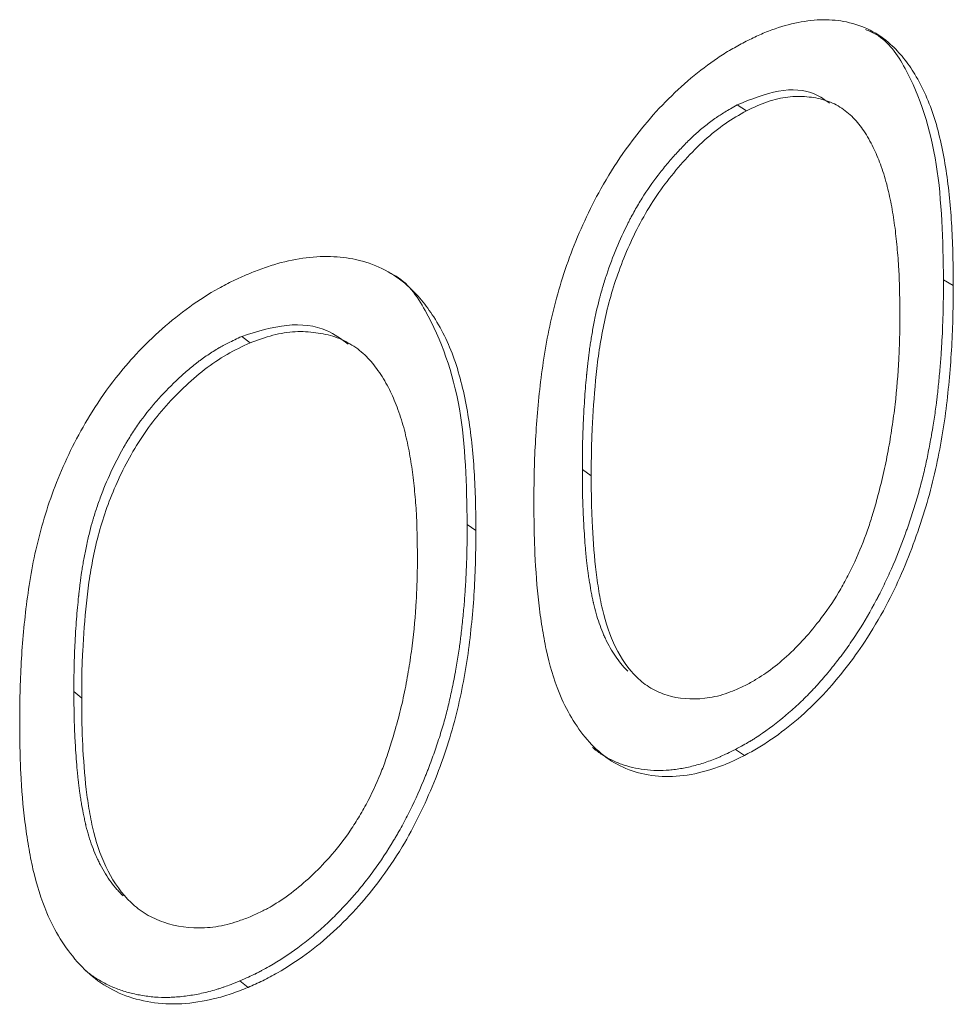
# Model space of a CAD drawing. Units: millimetres. Extents: x 0 to 42, y 0 to 29.8.
# Drawn here: x 35.6 to 35.7, y 18 to 18 of the extents above; entities that cross this region are included whole.
import ezdxf

# ---------------------------------------------------------------- set-up
doc = ezdxf.new("R2010")
doc.units = ezdxf.units.MM

msp = doc.modelspace()

# ---------------------------------------------------------------- linework, layer by layer
at = {"color": 7, "linetype": 'Continuous', "lineweight": 18}
for p, q in [((35.6551609, 18.0145762), (35.6554952, 18.0143616)), ((35.6629654, 18.0080509), (35.6626142, 18.0082564)), ((35.6372743, 18.0062155), (35.6375684, 18.0059821)), ((35.649569, 18.0014047), (35.6498908, 18.0011838)), ((35.6457278, 17.9992026), (35.6454154, 17.999428)), ((35.6312085, 17.9933938), (35.6314889, 17.9931548)), ((35.6554282, 17.9910868), (35.655094, 17.9913015)), ((35.6374954, 17.9827115), (35.6372015, 17.982945))]:
    msp.add_line(p, q, dxfattribs=at)
for points, knots in [([(35.6554282, 18.0168392), (35.6555922, 18.0169213), (35.6559202, 18.0170856), (35.6565708, 18.0173526), (35.6573694, 18.0175773), (35.6582795, 18.0176772), (35.6591611, 18.01759), (35.6599874, 18.0173038), (35.6606605, 18.0168313), (35.6611796, 18.0162738), (35.6616044, 18.0156593), (35.6619833, 18.0149355), (35.6624039, 18.0138125), (35.6627352, 18.0122336), (35.662901, 18.0105352), (35.6629543, 18.0091255), (35.6629617, 18.0084092), (35.6629654, 18.008051)], [0, 0, 0, 0, 0.03126549, 0.06252439, 0.12499868, 0.18782003, 0.24995014, 0.32137969, 0.39269226, 0.44622725, 0.49990525, 0.56242605, 0.62494169, 0.74990549, 0.87493284, 0.9374649, 1, 1, 1, 1]), ([(35.6597925, 18.0172959), (35.6599242, 18.0172408), (35.6605439, 18.0169815), (35.6615837, 18.0154717), (35.6625257, 18.012538), (35.6625847, 18.0096854), (35.6626142, 18.0082564)], [0, 0, 0, 0, 0.0513739, 0.2417068, 0.6201543, 1, 1, 1, 1]), ([(35.6478196, 18.0001811), (35.6478215, 18.0005398), (35.6478253, 18.0012571), (35.6478798, 18.0027129), (35.6480039, 18.004198), (35.6482124, 18.0057117), (35.6485204, 18.0072513), (35.648981, 18.0088263), (35.6496405, 18.0103928), (35.6502502, 18.0116078), (35.6509455, 18.012728), (35.6517388, 18.0137743), (35.6525592, 18.0147004), (35.6534847, 18.0155574), (35.6542878, 18.0161657), (35.6549389, 18.016577), (35.6552651, 18.0167518), (35.6554282, 18.0168392)], [0, 0, 0, 0, 0.0625393, 0.125076, 0.2501264, 0.3126562, 0.3751839, 0.5000741, 0.5625802, 0.6250791, 0.6964813, 0.7500324, 0.812525, 0.8749982, 0.937472, 0.9687327, 1, 1, 1, 1]), ([(35.6584987, 18.0146336), (35.6583299, 18.0147547), (35.6578294, 18.0151139), (35.6566763, 18.0151832), (35.6556657, 18.0147784), (35.6551609, 18.0145762)], [0, 0, 0, 0, 0.2030433, 0.6019069, 1, 1, 1, 1]), ([(35.6554952, 18.0143615), (35.6557502, 18.0144792), (35.6562597, 18.0147143), (35.6569995, 18.0148833), (35.6576844, 18.0148834), (35.6583236, 18.0147747), (35.6588864, 18.014516), (35.6593597, 18.0141318), (35.6597531, 18.0136298), (35.6600773, 18.0130648), (35.6603472, 18.0124175), (35.6605658, 18.0117337), (35.6607292, 18.0109888), (35.6608546, 18.0102292), (35.6609368, 18.009439), (35.6610003, 18.0086922), (35.6610254, 18.0078656), (35.661033, 18.0073094), (35.6610376, 18.0069759)], [0, 0, 0, 0, 0.0624989, 0.1249315, 0.1874038, 0.2498853, 0.3123428, 0.3748135, 0.4349038, 0.4998201, 0.5591689, 0.6248502, 0.6873635, 0.7498902, 0.8124161, 0.8749431, 0.925026, 1, 1, 1, 1]), ([(35.6551609, 18.0145761), (35.6549912, 18.0144782), (35.6548427, 18.0143904), (35.654652, 18.0142736), (35.6545937, 18.0142372), (35.6545144, 18.0141863), (35.6544893, 18.01417), (35.6544536, 18.0141464), (35.6544421, 18.0141387), (35.6544253, 18.0141273), (35.6544197, 18.0141236), (35.6544089, 18.0141162), (35.6544061, 18.0141143), (35.6542731, 18.014023), (35.6541487, 18.0139308), (35.6539628, 18.0137831), (35.653901, 18.0137323), (35.6538085, 18.0136537), (35.6537777, 18.0136271), (35.6537162, 18.0135731), (35.6536833, 18.0135438), (35.6535409, 18.0134148), (35.6534255, 18.0133044), (35.6532502, 18.0131279), (35.6531914, 18.0130672), (35.6530731, 18.0129423), (35.6530101, 18.0128742), (35.6528411, 18.0126875), (35.6527303, 18.0125602), (35.6525673, 18.0123649), (35.6525134, 18.0122991), (35.6524067, 18.012166), (35.652352, 18.0120965), (35.6520989, 18.0117679), (35.651907, 18.0114918), (35.6516351, 18.0110579), (35.6515472, 18.0109099), (35.6514192, 18.010683), (35.6513773, 18.0106065), (35.6513153, 18.0104905), (35.6512948, 18.0104517), (35.6512542, 18.0103735), (35.6512326, 18.0103313), (35.6510662, 18.0100024), (35.6509284, 18.0097029), (35.6506732, 18.0090896), (35.6505548, 18.0087728), (35.6503955, 18.0082955), (35.6503461, 18.0081391), (35.6502777, 18.0079086), (35.6502558, 18.0078324), (35.6502244, 18.0077192), (35.6502142, 18.0076817), (35.6501942, 18.0076069), (35.6501836, 18.0075662), (35.6501404, 18.0073981), (35.6501064, 18.0072549), (35.6500397, 18.0069513), (35.6500062, 18.0067863), (35.6499437, 18.006457), (35.6499157, 18.0062998), (35.6498785, 18.0060752), (35.6498669, 18.0060022), (35.6498507, 18.0058955), (35.6498455, 18.0058604), (35.6498355, 18.0057911), (35.6498301, 18.005753), (35.6498098, 18.005604), (35.6497933, 18.0054708), (35.649768, 18.0052499), (35.6497595, 18.0051728), (35.6497466, 18.0050518), (35.6497423, 18.0050106), (35.6497357, 18.0049475), (35.6497336, 18.0049263), (35.6497303, 18.0048941), (35.6497292, 18.0048833), (35.649727, 18.0048616), (35.6497257, 18.0048478), (35.6496991, 18.0045821), (35.6496761, 18.0043086), (35.6496458, 18.0038746), (35.6496364, 18.0037259), (35.6496232, 18.003497), (35.649619, 18.0034196), (35.649611, 18.0032631), (35.649607, 18.0031809), (35.6495963, 18.0029486), (35.6495904, 18.0027999), (35.6495834, 18.0025863), (35.6495813, 18.0025167), (35.6495787, 18.0024145), (35.6495779, 18.0023809), (35.6495768, 18.002331), (35.6495765, 18.0023145), (35.6495758, 18.0022816), (35.6495754, 18.0022608), (35.6495719, 18.0020615), (35.6495699, 18.0017801), (35.649569, 18.0014048)], [0, 0, 0, 0, 0.03125, 0.03125, 0.046875, 0.046875, 0.0546875, 0.0546875, 0.0585938, 0.0585938, 0.0605469, 0.0605469, 0.0625, 0.0625, 0.09375, 0.09375, 0.109375, 0.109375, 0.1171875, 0.1171875, 0.125, 0.125, 0.15625, 0.15625, 0.171875, 0.171875, 0.1875, 0.1875, 0.21875, 0.21875, 0.234375, 0.234375, 0.25, 0.25, 0.3125, 0.3125, 0.34375, 0.34375, 0.359375, 0.359375, 0.3671875, 0.3671875, 0.375, 0.375, 0.4375, 0.4375, 0.5, 0.5, 0.53125, 0.53125, 0.546875, 0.546875, 0.5546875, 0.5546875, 0.5625, 0.5625, 0.59375, 0.59375, 0.625, 0.625, 0.65625, 0.65625, 0.671875, 0.671875, 0.6796875, 0.6796875, 0.6875, 0.6875, 0.71875, 0.71875, 0.734375, 0.734375, 0.7421875, 0.7421875, 0.7460938, 0.7460938, 0.7480469, 0.7480469, 0.75, 0.75, 0.8125, 0.8125, 0.84375, 0.84375, 0.859375, 0.859375, 0.875, 0.875, 0.90625, 0.90625, 0.921875, 0.921875, 0.9296875, 0.9296875, 0.9335938, 0.9335938, 0.9375, 0.9375, 1, 1, 1, 1]), ([(35.6498908, 18.0011839), (35.6498913, 18.0014646), (35.6498923, 18.0020259), (35.6499319, 18.0031662), (35.6500107, 18.0043234), (35.6501393, 18.0054997), (35.6502905, 18.0063992), (35.6504843, 18.0073102), (35.6508526, 18.0085405), (35.6513616, 18.0097869), (35.6520307, 18.0109815), (35.6526224, 18.0118288), (35.6532757, 18.0126058), (35.6539775, 18.0133209), (35.6547286, 18.0139198), (35.6552396, 18.0142142), (35.6554952, 18.0143615)], [0, 0, 0, 0, 0.0625451, 0.1250882, 0.2501575, 0.3126986, 0.375233, 0.4377591, 0.5002787, 0.6250953, 0.6887123, 0.7500493, 0.8125507, 0.8750335, 0.9374841, 1, 1, 1, 1]), ([(35.6374954, 18.0084639), (35.6376739, 18.0085358), (35.6380306, 18.0086795), (35.638739, 18.0089058), (35.639609, 18.0090804), (35.6406016, 18.0091232), (35.6415639, 18.0089807), (35.6424667, 18.0086426), (35.6432029, 18.0081278), (35.6437709, 18.0075378), (35.6442361, 18.0068965), (35.6446511, 18.0061489), (35.645112, 18.0049995), (35.6454753, 18.0033997), (35.6456571, 18.0016909), (35.6457155, 18.0002779), (35.6457237, 17.999561), (35.6457278, 17.9992026)], [0, 0, 0, 0, 0.0312655, 0.0625244, 0.1249987, 0.18782, 0.2499501, 0.3213797, 0.3926923, 0.4462272, 0.4999052, 0.562426, 0.6249417, 0.7499055, 0.8749328, 0.9374649, 1, 1, 1, 1]), ([(35.6426612, 18.008482), (35.6426899, 18.0084684), (35.6432422, 18.0082066), (35.6442671, 18.0066832), (35.645324, 18.003723), (35.6453849, 18.0008614), (35.6454154, 17.999428)], [0, 0, 0, 0, 0.0108926, 0.2093476, 0.6039448, 1, 1, 1, 1]), ([(35.6292506, 17.9922813), (35.6292527, 17.9926399), (35.6292567, 17.993357), (35.6293156, 17.9948095), (35.6294496, 17.9962868), (35.6296747, 17.9977875), (35.6300074, 17.9993079), (35.630505, 18.0008541), (35.6312182, 18.0023794), (35.6318776, 18.0035564), (35.6326303, 18.0046331), (35.6334896, 18.0056299), (35.634379, 18.0065046), (35.6353833, 18.0073038), (35.6362556, 18.0078618), (35.6369633, 18.0082323), (35.637318, 18.0083867), (35.6374954, 18.0084639)], [0, 0, 0, 0, 0.0625393, 0.125076, 0.2501264, 0.3126562, 0.3751839, 0.5000741, 0.5625802, 0.6250791, 0.6964813, 0.7500324, 0.812525, 0.8749982, 0.937472, 0.9687327, 1, 1, 1, 1]), ([(35.655094, 17.9913014), (35.6553122, 17.9914181), (35.6554753, 17.9915087), (35.6555905, 17.9915769), (35.6556023, 17.9915839), (35.6556211, 17.9915952), (35.6556305, 17.9916008), (35.6556589, 17.9916181), (35.6556781, 17.9916298), (35.6557363, 17.9916659), (35.6557759, 17.991691), (35.6558973, 17.9917693), (35.6559817, 17.9918256), (35.65642, 17.9921282), (35.6567327, 17.99237), (35.657091, 17.9926812), (35.6571693, 17.9927509), (35.6573194, 17.9928885), (35.6573946, 17.9929592), (35.6576203, 17.9931768), (35.6577711, 17.9933294), (35.6579411, 17.9935094), (35.6579555, 17.9935247), (35.6579889, 17.9935606), (35.6580056, 17.9935787), (35.6580561, 17.9936337), (35.6580899, 17.993671), (35.658192, 17.9937853), (35.6582609, 17.9938644), (35.6584702, 17.9941107), (35.658613, 17.9942867), (35.6587958, 17.9945214), (35.6588271, 17.9945622), (35.6588939, 17.9946501), (35.6589271, 17.9946942), (35.6590255, 17.9948267), (35.6590898, 17.9949155), (35.6592789, 17.995183), (35.6593991, 17.9953621), (35.6597588, 17.9959229), (35.6599804, 17.9963021), (35.6602095, 17.9967345), (35.6602317, 17.996777), (35.660279, 17.9968683), (35.6603024, 17.9969142), (35.6603725, 17.9970529), (35.6604186, 17.9971465), (35.6605555, 17.9974305), (35.6606445, 17.9976244), (35.6609052, 17.9982194), (35.6610703, 17.9986339), (35.6612464, 17.9991204), (35.6612626, 17.9991657), (35.6612978, 17.9992652), (35.6613153, 17.999315), (35.661367, 17.9994646), (35.6614008, 17.9995645), (35.6615001, 17.9998652), (35.6615634, 18.0000666), (35.6616542, 18.0003701), (35.6616857, 18.0004782), (35.6617436, 18.0006832), (35.6617712, 18.0007843), (35.6618504, 18.0010831), (35.661898, 18.0012765), (35.6619618, 18.0015579), (35.661981, 18.0016455), (35.6620209, 18.0018333), (35.6620407, 18.0019293), (35.6620996, 18.0022239), (35.6621382, 18.002429), (35.6621856, 18.0026961), (35.6621934, 18.002741), (35.6622102, 18.002839), (35.6622184, 18.0028879), (35.6622426, 18.0030343), (35.6622581, 18.0031315), (35.6623025, 18.0034217), (35.6623295, 18.0036136), (35.6623569, 18.0038274), (35.6623593, 18.0038463), (35.6623647, 18.0038894), (35.6623674, 18.0039111), (35.6623754, 18.0039767), (35.6623806, 18.004021), (35.6623963, 18.004156), (35.6624066, 18.0042484), (35.6624367, 18.0045332), (35.662456, 18.0047331), (35.6624836, 18.0050479), (35.6624917, 18.0051434), (35.6625074, 18.0053381), (35.6625147, 18.0054335), (35.6625351, 18.0057141), (35.6625467, 18.0058934), (35.6625752, 18.0064085), (35.6625892, 18.0067755), (35.6625985, 18.0071799), (35.6625986, 18.007183), (35.6625989, 18.0071987), (35.6625991, 18.0072067), (35.6625996, 18.007231), (35.6626, 18.0072476), (35.662601, 18.0072989), (35.6626017, 18.007335), (35.6626037, 18.0074488), (35.6626051, 18.0075321), (35.6626091, 18.0078042), (35.6626117, 18.0080155), (35.6626142, 18.0082564)], [0, 0, 0, 0, 0.03125, 0.03125, 0.0332031, 0.0332031, 0.0351562, 0.0351562, 0.0390625, 0.0390625, 0.046875, 0.046875, 0.0625, 0.0625, 0.125, 0.125, 0.140625, 0.140625, 0.15625, 0.15625, 0.1875, 0.1875, 0.1914062, 0.1914062, 0.1953125, 0.1953125, 0.203125, 0.203125, 0.21875, 0.21875, 0.25, 0.25, 0.2578125, 0.2578125, 0.265625, 0.265625, 0.28125, 0.28125, 0.3125, 0.3125, 0.375, 0.375, 0.3828125, 0.3828125, 0.390625, 0.390625, 0.40625, 0.40625, 0.4375, 0.4375, 0.5, 0.5, 0.5078125, 0.5078125, 0.515625, 0.515625, 0.53125, 0.53125, 0.5625, 0.5625, 0.578125, 0.578125, 0.59375, 0.59375, 0.625, 0.625, 0.640625, 0.640625, 0.65625, 0.65625, 0.6875, 0.6875, 0.6953125, 0.6953125, 0.703125, 0.703125, 0.71875, 0.71875, 0.75, 0.75, 0.7539062, 0.7539062, 0.7578125, 0.7578125, 0.765625, 0.765625, 0.78125, 0.78125, 0.8125, 0.8125, 0.828125, 0.828125, 0.84375, 0.84375, 0.875, 0.875, 0.9375, 0.9375, 0.9394531, 0.9394531, 0.9414062, 0.9414062, 0.9453125, 0.9453125, 0.953125, 0.953125, 0.96875, 0.96875, 1, 1, 1, 1]), ([(35.6629654, 18.008051), (35.6629616, 18.0076889), (35.662954, 18.0069648), (35.6629148, 18.0058633), (35.6628303, 18.0047396), (35.6627156, 18.0036022), (35.6625342, 18.0024392), (35.6623053, 18.0012613), (35.661986, 18.000063), (35.6614558, 17.9984599), (35.660745, 17.9967949), (35.659844, 17.9952731), (35.6590749, 17.9942034), (35.6582741, 17.993259), (35.6573661, 17.9923823), (35.6565687, 17.991773), (35.6559198, 17.9913496), (35.6555921, 17.9911744), (35.6554282, 17.9910867)], [0, 0, 0, 0, 0.0625389, 0.1250744, 0.1876096, 0.250142, 0.3126704, 0.3751991, 0.4377112, 0.5002304, 0.6250431, 0.6963701, 0.7500169, 0.8125006, 0.8749915, 0.9374734, 0.9687336, 1, 1, 1, 1]), ([(35.6610376, 18.0069759), (35.6610356, 18.0067139), (35.6610315, 18.0061901), (35.6609889, 18.0051244), (35.6609046, 18.0040377), (35.6607551, 18.0029254), (35.6606176, 18.0020824), (35.6604394, 18.0012273), (35.6602915, 18.0006517), (35.6602175, 18.0003638)], [0, 0, 0, 0, 0.1250116, 0.2500174, 0.4999999, 0.6249981, 0.7500026, 0.8749928, 1, 1, 1, 1]), ([(35.6411127, 18.005938), (35.6408663, 18.0061187), (35.640261, 18.0065629), (35.6389263, 18.0067314), (35.6378246, 18.0063874), (35.6372743, 18.0062155)], [0, 0, 0, 0, 0.2556694, 0.6281945, 1, 1, 1, 1]), ([(35.6375684, 18.005982), (35.6378457, 18.0060837), (35.6384002, 18.0062869), (35.639206, 18.0064096), (35.6399525, 18.0063668), (35.6406497, 18.006218), (35.641264, 18.0059239), (35.6417809, 18.0055101), (35.6422108, 18.0049833), (35.6425651, 18.004398), (35.6428603, 18.0037337), (35.6430994, 18.0030362), (35.6432781, 18.002281), (35.6434153, 18.0015136), (35.6435052, 18.0007182), (35.6435747, 17.9999674), (35.6436023, 17.9991392), (35.6436106, 17.9985825), (35.6436156, 17.9982487)], [0, 0, 0, 0, 0.0624989, 0.1249315, 0.1874038, 0.2498853, 0.3123428, 0.3748135, 0.4349038, 0.4998201, 0.5591689, 0.6248502, 0.6873635, 0.7498902, 0.8124161, 0.8749431, 0.925026, 1, 1, 1, 1]), ([(35.6372743, 18.0062155), (35.6370897, 18.0061282), (35.6369282, 18.0060497), (35.6367209, 18.0059449), (35.6366575, 18.0059121), (35.6365713, 18.0058662), (35.636544, 18.0058514), (35.6365052, 18.00583), (35.6364927, 18.005823), (35.6364744, 18.0058128), (35.6364684, 18.0058094), (35.6364566, 18.0058027), (35.6364535, 18.0058009), (35.6363091, 18.005718), (35.6361738, 18.0056336), (35.6359718, 18.0054975), (35.6359047, 18.0054505), (35.6358042, 18.0053777), (35.6357708, 18.0053531), (35.635704, 18.0053029), (35.6356682, 18.0052757), (35.6355135, 18.0051556), (35.6353881, 18.0050524), (35.6351978, 18.0048868), (35.635134, 18.0048299), (35.6350056, 18.0047123), (35.6349373, 18.0046481), (35.6347538, 18.0044721), (35.6346336, 18.0043517), (35.6344566, 18.0041666), (35.6343982, 18.0041042), (35.6342824, 18.0039778), (35.6342232, 18.0039117), (35.6339486, 18.0035989), (35.6337405, 18.0033348), (35.6334458, 18.0029178), (35.6333504, 18.0027754), (35.6332118, 18.0025564), (35.6331663, 18.0024826), (35.6330992, 18.0023705), (35.633077, 18.0023329), (35.633033, 18.0022573), (35.6330095, 18.0022164), (35.6328292, 18.001898), (35.63268, 18.0016071), (35.6324036, 18.0010096), (35.6322754, 18.0007003), (35.6321029, 18.0002329), (35.6320495, 18.0000796), (35.6319754, 17.9998534), (35.6319517, 17.9997786), (35.6319177, 17.9996673), (35.6319067, 17.9996304), (35.631885, 17.9995569), (35.6318735, 17.9995169), (35.6318267, 17.9993515), (35.63179, 17.9992104), (35.6317178, 17.998911), (35.6316815, 17.9987481), (35.6316139, 17.9984227), (35.6315836, 17.9982672), (35.6315433, 17.9980449), (35.6315308, 17.9979727), (35.6315132, 17.997867), (35.6315076, 17.9978322), (35.6314968, 17.9977635), (35.631491, 17.9977258), (35.6314691, 17.997578), (35.6314511, 17.9974458), (35.6314238, 17.9972266), (35.6314145, 17.99715), (35.6314006, 17.9970298), (35.6313959, 17.9969889), (35.6313889, 17.9969262), (35.6313865, 17.9969051), (35.631383, 17.9968731), (35.6313818, 17.9968624), (35.6313795, 17.9968408), (35.631378, 17.9968271), (35.6313493, 17.9965631), (35.6313244, 17.996291), (35.6312916, 17.9958588), (35.6312814, 17.9957108), (35.6312672, 17.9954826), (35.6312626, 17.9954056), (35.6312539, 17.9952495), (35.6312496, 17.9951676), (35.631238, 17.9949359), (35.6312317, 17.9947876), (35.631224, 17.9945745), (35.6312218, 17.994505), (35.631219, 17.994403), (35.6312181, 17.9943694), (35.6312169, 17.9943196), (35.6312166, 17.9943031), (35.6312159, 17.9942703), (35.6312155, 17.9942495), (35.6312117, 17.9940504), (35.6312094, 17.9937691), (35.6312085, 17.9933939)], [0, 0, 0, 0, 0.03125, 0.03125, 0.046875, 0.046875, 0.0546875, 0.0546875, 0.0585938, 0.0585938, 0.0605469, 0.0605469, 0.0625, 0.0625, 0.09375, 0.09375, 0.109375, 0.109375, 0.1171875, 0.1171875, 0.125, 0.125, 0.15625, 0.15625, 0.171875, 0.171875, 0.1875, 0.1875, 0.21875, 0.21875, 0.234375, 0.234375, 0.25, 0.25, 0.3125, 0.3125, 0.34375, 0.34375, 0.359375, 0.359375, 0.3671875, 0.3671875, 0.375, 0.375, 0.4375, 0.4375, 0.5, 0.5, 0.53125, 0.53125, 0.546875, 0.546875, 0.5546875, 0.5546875, 0.5625, 0.5625, 0.59375, 0.59375, 0.625, 0.625, 0.65625, 0.65625, 0.671875, 0.671875, 0.6796875, 0.6796875, 0.6875, 0.6875, 0.71875, 0.71875, 0.734375, 0.734375, 0.7421875, 0.7421875, 0.7460938, 0.7460938, 0.7480469, 0.7480469, 0.75, 0.75, 0.8125, 0.8125, 0.84375, 0.84375, 0.859375, 0.859375, 0.875, 0.875, 0.90625, 0.90625, 0.921875, 0.921875, 0.9296875, 0.9296875, 0.9335938, 0.9335938, 0.9375, 0.9375, 1, 1, 1, 1]), ([(35.6314889, 17.9931549), (35.6314894, 17.9934355), (35.6314905, 17.9939969), (35.6315334, 17.9951346), (35.6316186, 17.9962869), (35.6317578, 17.9974551), (35.6319214, 17.9983453), (35.6321311, 17.9992441), (35.6325298, 18.0004514), (35.633081, 18.001666), (35.6338062, 18.0028188), (35.6344477, 18.0036291), (35.6351565, 18.0043653), (35.6359185, 18.0050364), (35.6367346, 18.0055884), (35.6372903, 18.0058508), (35.6375684, 18.005982)], [0, 0, 0, 0, 0.06254507, 0.12508825, 0.25015746, 0.31269864, 0.37523303, 0.43775911, 0.5002787, 0.6250953, 0.68871235, 0.75004928, 0.81255067, 0.8750335, 0.93748405, 1, 1, 1, 1]), ([(35.649569, 18.0014048), (35.6495699, 18.0010321), (35.6495722, 18.0007412), (35.6495765, 18.0005062), (35.649577, 18.0004814), (35.649578, 18.0004342), (35.6495789, 18.0003993), (35.6495813, 18.000305), (35.6495833, 18.0002406), (35.6495901, 18.0000426), (35.6495958, 17.9999044), (35.6496062, 17.9996876), (35.64961, 17.9996137), (35.6496182, 17.9994629), (35.6496228, 17.9993817), (35.6496365, 17.9991521), (35.649646, 17.9990062), (35.649666, 17.9987286), (35.6496765, 17.9985968), (35.6496928, 17.9984099), (35.6496984, 17.9983494), (35.6497069, 17.9982613), (35.6497098, 17.9982324), (35.6497155, 17.9981754), (35.6497181, 17.998151), (35.6497347, 17.9979949), (35.6497503, 17.9978673), (35.6497769, 17.9976719), (35.6497863, 17.9976061), (35.6498013, 17.9975065), (35.6498064, 17.9974731), (35.6498169, 17.9974059), (35.6498219, 17.9973745), (35.6498515, 17.9971935), (35.6498754, 17.9970581), (35.6499114, 17.996869), (35.6499235, 17.9968083), (35.6499417, 17.9967207), (35.6499477, 17.9966921), (35.6499569, 17.9966501), (35.6499599, 17.9966363), (35.649966, 17.9966089), (35.6499685, 17.9965978), (35.6500302, 17.9963266), (35.6500988, 17.996085), (35.6502177, 17.995743), (35.6502599, 17.9956324), (35.6503273, 17.9954717), (35.6503504, 17.9954189), (35.650386, 17.9953411), (35.6503981, 17.9953154), (35.6504225, 17.9952644), (35.6504332, 17.9952425), (35.6505613, 17.9949862), (35.650682, 17.9947818), (35.6508732, 17.9945103), (35.6509386, 17.9944256), (35.6510393, 17.9943074), (35.6510733, 17.9942695), (35.6511249, 17.9942148), (35.6511422, 17.9941969), (35.6511683, 17.9941707), (35.651177, 17.994162), (35.6511945, 17.9941449), (35.6512016, 17.994138), (35.6512121, 17.994128)], [0, 0, 0, 0, 0.0625, 0.0625, 0.0703125, 0.0703125, 0.078125, 0.078125, 0.09375, 0.09375, 0.125, 0.125, 0.140625, 0.140625, 0.15625, 0.15625, 0.1875, 0.1875, 0.21875, 0.21875, 0.234375, 0.234375, 0.2421875, 0.2421875, 0.25, 0.25, 0.28125, 0.28125, 0.296875, 0.296875, 0.3046875, 0.3046875, 0.3125, 0.3125, 0.34375, 0.34375, 0.359375, 0.359375, 0.3671875, 0.3671875, 0.37109375, 0.37109375, 0.375, 0.375, 0.4375, 0.4375, 0.46875, 0.46875, 0.484375, 0.484375, 0.4921875, 0.4921875, 0.5, 0.5, 0.5625, 0.5625, 0.59375, 0.59375, 0.609375, 0.609375, 0.6171875, 0.6171875, 0.62109375, 0.62109375, 0.62499769, 0.62499769, 0.62499769, 0.62499769]), ([(35.6554952, 17.9936339), (35.655357, 17.9935699), (35.6551019, 17.9934519), (35.6545925, 17.993252), (35.6537342, 17.9930736), (35.6528155, 17.9931559), (35.6520287, 17.9934963), (35.6513559, 17.9940219), (35.650723, 17.9949497), (35.6503302, 17.996101), (35.650145, 17.9971143), (35.6500003, 17.9981618), (35.6499342, 17.9992383), (35.6498923, 18.0003386), (35.6498913, 18.0008921), (35.6498908, 18.0011839)], [0, 0, 0, 0, 0.0339064, 0.0625635, 0.1250509, 0.2497377, 0.3122592, 0.3747856, 0.4996418, 0.6245902, 0.6871563, 0.7497228, 0.8763699, 0.934839, 1, 1, 1, 1]), ([(35.6602175, 18.0003638), (35.6601591, 18.0001556), (35.6600521, 17.999774), (35.6598028, 17.9990109), (35.6595016, 17.9982592), (35.6591322, 17.9975132), (35.6587254, 17.9967803), (35.6580089, 17.9957409), (35.6571018, 17.9947574), (35.6563183, 17.9941291), (35.655858, 17.9938392), (35.655622, 17.9937056), (35.6554952, 17.9936339)], [0, 0, 0, 0, 0.0783714, 0.1436533, 0.2861467, 0.3596165, 0.4289624, 0.5716728, 0.7877558, 0.891755, 0.9418796, 1, 1, 1, 1]), ([(35.6554282, 17.9910867), (35.6552418, 17.9909938), (35.6548701, 17.9908085), (35.6541284, 17.9905313), (35.6532147, 17.9903159), (35.6521822, 17.9903145), (35.6512356, 17.9905316), (35.6504094, 17.9909805), (35.6497249, 17.9916345), (35.6491583, 17.9924299), (35.6486321, 17.9934945), (35.6483071, 17.9946179), (35.6481083, 17.995729), (35.6479516, 17.996869), (35.6478628, 17.9980566), (35.6478244, 17.9992636), (35.6478212, 17.9998749), (35.6478196, 18.0001811)], [0, 0, 0, 0, 0.0357672, 0.0713266, 0.1428079, 0.2141986, 0.285658, 0.3569048, 0.4283893, 0.4998419, 0.5712499, 0.6782703, 0.7306102, 0.7854491, 0.8927477, 0.946282, 1, 1, 1, 1]), ([(35.6372016, 17.9829449), (35.637439, 17.983048), (35.6376164, 17.9831284), (35.6377418, 17.9831893), (35.6377546, 17.9831956), (35.6377751, 17.9832057), (35.6377853, 17.9832108), (35.6378163, 17.9832263), (35.6378372, 17.9832368), (35.6379005, 17.9832692), (35.6379436, 17.9832918), (35.6380758, 17.9833625), (35.6381676, 17.9834136), (35.6386448, 17.9836887), (35.6389856, 17.9839109), (35.6393761, 17.9841996), (35.6394614, 17.9842645), (35.6396252, 17.9843926), (35.6397071, 17.9844586), (35.6399533, 17.9846621), (35.6401178, 17.9848051), (35.6403033, 17.9849745), (35.6403189, 17.9849889), (35.6403554, 17.9850227), (35.6403737, 17.9850398), (35.6404287, 17.9850916), (35.6404656, 17.9851268), (35.640577, 17.9852347), (35.6406522, 17.9853095), (35.6408806, 17.9855426), (35.6410366, 17.9857096), (35.6412362, 17.9859329), (35.6412704, 17.9859717), (35.6413434, 17.9860554), (35.6413796, 17.9860974), (35.6414871, 17.9862238), (35.6415573, 17.9863085), (35.6417639, 17.9865641), (35.6418954, 17.9867357), (35.6422885, 17.9872739), (35.6425308, 17.9876392), (35.6427814, 17.9880572), (35.6428057, 17.9880983), (35.6428573, 17.9881866), (35.642883, 17.9882311), (35.6429597, 17.9883654), (35.6430102, 17.9884561), (35.6431599, 17.9887315), (35.6432573, 17.9889198), (35.6435426, 17.9894984), (35.6437234, 17.9899026), (35.6439162, 17.990378), (35.643934, 17.9904222), (35.6439725, 17.9905195), (35.6439916, 17.9905682), (35.6440483, 17.9907146), (35.6440853, 17.9908124), (35.6441941, 17.9911068), (35.6442635, 17.9913042), (35.6443629, 17.991602), (35.6443974, 17.9917082), (35.6444609, 17.9919096), (35.6444912, 17.9920089), (35.6445779, 17.9923027), (35.6446301, 17.9924931), (35.6447, 17.9927705), (35.6447211, 17.9928568), (35.6447648, 17.9930421), (35.6447865, 17.9931369), (35.6448511, 17.9934279), (35.6448934, 17.9936305), (35.6449453, 17.9938946), (35.6449539, 17.9939391), (35.6449723, 17.994036), (35.6449813, 17.9940844), (35.6450078, 17.9942293), (35.6450248, 17.9943255), (35.6450735, 17.9946129), (35.6451031, 17.994803), (35.6451332, 17.9950152), (35.6451358, 17.9950339), (35.6451417, 17.9950767), (35.6451446, 17.9950982), (35.6451534, 17.9951633), (35.6451592, 17.9952073), (35.6451764, 17.9953412), (35.6451877, 17.995433), (35.6452207, 17.9957159), (35.6452418, 17.9959146), (35.6452721, 17.9962277), (35.645281, 17.9963227), (35.6452982, 17.9965164), (35.6453062, 17.9966113), (35.6453286, 17.9968906), (35.6453413, 17.9970692), (35.6453726, 17.9975825), (35.6453879, 17.9979487), (35.6453981, 17.9983525), (35.6453982, 17.9983556), (35.6453986, 17.9983713), (35.6453988, 17.9983792), (35.6453993, 17.9984035), (35.6453997, 17.9984201), (35.6454009, 17.9984713), (35.6454016, 17.9985073), (35.6454039, 17.998621), (35.6454053, 17.9987042), (35.6454097, 17.9989761), (35.6454126, 17.9991872), (35.6454154, 17.999428)], [0, 0, 0, 0, 0.03125, 0.03125, 0.0332031, 0.0332031, 0.0351562, 0.0351562, 0.0390625, 0.0390625, 0.046875, 0.046875, 0.0625, 0.0625, 0.125, 0.125, 0.140625, 0.140625, 0.15625, 0.15625, 0.1875, 0.1875, 0.1914062, 0.1914062, 0.1953125, 0.1953125, 0.203125, 0.203125, 0.21875, 0.21875, 0.25, 0.25, 0.2578125, 0.2578125, 0.265625, 0.265625, 0.28125, 0.28125, 0.3125, 0.3125, 0.375, 0.375, 0.3828125, 0.3828125, 0.390625, 0.390625, 0.40625, 0.40625, 0.4375, 0.4375, 0.5, 0.5, 0.5078125, 0.5078125, 0.515625, 0.515625, 0.53125, 0.53125, 0.5625, 0.5625, 0.578125, 0.578125, 0.59375, 0.59375, 0.625, 0.625, 0.640625, 0.640625, 0.65625, 0.65625, 0.6875, 0.6875, 0.6953125, 0.6953125, 0.703125, 0.703125, 0.71875, 0.71875, 0.75, 0.75, 0.7539062, 0.7539062, 0.7578125, 0.7578125, 0.765625, 0.765625, 0.78125, 0.78125, 0.8125, 0.8125, 0.828125, 0.828125, 0.84375, 0.84375, 0.875, 0.875, 0.9375, 0.9375, 0.9394531, 0.9394531, 0.9414062, 0.9414062, 0.9453125, 0.9453125, 0.953125, 0.953125, 0.96875, 0.96875, 1, 1, 1, 1]), ([(35.6457278, 17.9992026), (35.6457236, 17.9988408), (35.6457152, 17.9981171), (35.6456723, 17.9970181), (35.6455796, 17.9958998), (35.6454538, 17.9947696), (35.6452549, 17.9936179), (35.645004, 17.9924545), (35.644654, 17.9912762), (35.6440733, 17.9897064), (35.6432952, 17.9880861), (35.64231, 17.9866209), (35.6414698, 17.9855995), (35.6405956, 17.9847053), (35.6396054, 17.9838856), (35.6387367, 17.9833263), (35.6380302, 17.9829435), (35.6376737, 17.9827888), (35.6374954, 17.9827114)], [0, 0, 0, 0, 0.0625389, 0.1250744, 0.1876096, 0.250142, 0.3126704, 0.3751991, 0.4377112, 0.5002304, 0.6250431, 0.6963701, 0.7500169, 0.8125006, 0.8749915, 0.9374734, 0.9687336, 1, 1, 1, 1]), ([(35.6436156, 17.9982487), (35.6436133, 17.9979869), (35.6436088, 17.9974633), (35.6435623, 17.9964003), (35.64347, 17.9953189), (35.6433065, 17.994216), (35.6431561, 17.9933816), (35.6429611, 17.9925377), (35.6427993, 17.9919714), (35.6427184, 17.9916882)], [0, 0, 0, 0, 0.1250116, 0.2500174, 0.4999999, 0.6249981, 0.7500026, 0.8749928, 1, 1, 1, 1]), ([(35.6312085, 17.9933939), (35.6312095, 17.9930211), (35.631212, 17.9927301), (35.6312166, 17.9924948), (35.6312172, 17.9924699), (35.6312183, 17.9924228), (35.6312192, 17.9923877), (35.6312219, 17.9922933), (35.631224, 17.9922288), (35.6312313, 17.9920304), (35.6312375, 17.9918918), (35.6312488, 17.9916743), (35.6312529, 17.9916002), (35.6312617, 17.9914489), (35.6312667, 17.9913674), (35.6312815, 17.991137), (35.6312918, 17.9909905), (35.6313135, 17.9907116), (35.6313248, 17.9905792), (35.6313425, 17.9903913), (35.6313485, 17.9903304), (35.6313577, 17.9902418), (35.6313608, 17.9902127), (35.631367, 17.9901553), (35.6313698, 17.9901308), (35.6313878, 17.9899736), (35.6314046, 17.9898451), (35.6314334, 17.989648), (35.6314436, 17.9895816), (35.6314598, 17.989481), (35.6314653, 17.9894473), (35.6314767, 17.9893795), (35.6314821, 17.9893478), (35.6315141, 17.9891649), (35.63154, 17.989028), (35.631579, 17.9888367), (35.631592, 17.9887752), (35.6316117, 17.9886865), (35.6316183, 17.9886576), (35.6316282, 17.988615), (35.6316314, 17.9886009), (35.631638, 17.9885731), (35.6316407, 17.9885619), (35.6317075, 17.9882869), (35.6317818, 17.988041), (35.6319104, 17.9876916), (35.6319562, 17.9875783), (35.6320291, 17.9874134), (35.6320541, 17.9873592), (35.6320927, 17.9872792), (35.6321057, 17.9872527), (35.6321322, 17.9872001), (35.6321437, 17.9871776), (35.6322824, 17.9869133), (35.6324131, 17.9867014), (35.6326202, 17.9864179), (35.632691, 17.9863292), (35.6328001, 17.9862047), (35.6328369, 17.9861646), (35.6328928, 17.9861067), (35.6329116, 17.9860877), (35.6329399, 17.9860598), (35.6329493, 17.9860506), (35.6329683, 17.9860324), (35.632976, 17.9860251), (35.6329874, 17.9860144)], [0, 0, 0, 0, 0.0625, 0.0625, 0.0703125, 0.0703125, 0.078125, 0.078125, 0.09375, 0.09375, 0.125, 0.125, 0.140625, 0.140625, 0.15625, 0.15625, 0.1875, 0.1875, 0.21875, 0.21875, 0.234375, 0.234375, 0.2421875, 0.2421875, 0.25, 0.25, 0.28125, 0.28125, 0.296875, 0.296875, 0.3046875, 0.3046875, 0.3125, 0.3125, 0.34375, 0.34375, 0.359375, 0.359375, 0.3671875, 0.3671875, 0.37109375, 0.37109375, 0.375, 0.375, 0.4375, 0.4375, 0.46875, 0.46875, 0.484375, 0.484375, 0.4921875, 0.4921875, 0.5, 0.5, 0.5625, 0.5625, 0.59375, 0.59375, 0.609375, 0.609375, 0.6171875, 0.6171875, 0.62109375, 0.62109375, 0.62499764, 0.62499764, 0.62499764, 0.62499764]), ([(35.6375684, 17.9852545), (35.637418, 17.9851991), (35.6371405, 17.985097), (35.6365867, 17.984929), (35.6356541, 17.9848044), (35.634657, 17.9849441), (35.6338039, 17.9853337), (35.6330749, 17.9859014), (35.6323894, 17.9868687), (35.6319643, 17.9880445), (35.6317639, 17.9890694), (35.6316074, 17.990126), (35.6315358, 17.9912066), (35.6314905, 17.9923095), (35.6314895, 17.9928631), (35.6314889, 17.9931549)], [0, 0, 0, 0, 0.0339064, 0.0625635, 0.1250509, 0.2497377, 0.3122592, 0.3747856, 0.4996418, 0.6245902, 0.6871563, 0.7497228, 0.8763699, 0.934839, 1, 1, 1, 1]), ([(35.6374954, 17.9827114), (35.6372927, 17.9826302), (35.6368885, 17.9824682), (35.6360824, 17.9822374), (35.6350902, 17.9820791), (35.6339702, 17.9821423), (35.6329445, 17.9824186), (35.63205, 17.9829191), (35.6313094, 17.9836159), (35.6306968, 17.9844467), (35.630128, 17.985544), (35.629777, 17.9866878), (35.6295623, 17.9878112), (35.629393, 17.988961), (35.6292972, 17.9901542), (35.6292557, 17.9913636), (35.6292523, 17.9919751), (35.6292506, 17.9922813)], [0, 0, 0, 0, 0.0357672, 0.0713266, 0.1428079, 0.2141986, 0.285658, 0.3569048, 0.4283893, 0.4998419, 0.5712499, 0.6782703, 0.7306102, 0.7854491, 0.8927477, 0.946282, 1, 1, 1, 1]), ([(35.6427184, 17.9916882), (35.6426546, 17.9914837), (35.6425376, 17.9911088), (35.642265, 17.9903613), (35.6419359, 17.9896286), (35.6415325, 17.9889057), (35.6410882, 17.9881983), (35.6403063, 17.9872038), (35.6393174, 17.9862772), (35.6384641, 17.9856981), (35.637963, 17.985437), (35.6377062, 17.9853182), (35.6375684, 17.9852545)], [0, 0, 0, 0, 0.0783714, 0.1436533, 0.2861467, 0.3596165, 0.4289624, 0.5716728, 0.7877558, 0.891755, 0.9418796, 1, 1, 1, 1]), ([(35.6499334, 17.9913749), (35.6500355, 17.9912892), (35.6501387, 17.9912104), (35.6503618, 17.9910624), (35.650479, 17.9909947), (35.6507249, 17.990872), (35.6508578, 17.9908154), (35.6511116, 17.990724), (35.6512435, 17.990685), (35.6515173, 17.9906207), (35.6516593, 17.9905954), (35.6519531, 17.9905583), (35.6521104, 17.9905461), (35.6524117, 17.9905389), (35.6525605, 17.9905433), (35.6527808, 17.9905618), (35.6528496, 17.9905694), (35.6530092, 17.9905914), (35.6530888, 17.9906041), (35.6533274, 17.9906471), (35.653486, 17.9906825), (35.6537231, 17.9907456), (35.653802, 17.9907683), (35.6539597, 17.9908171), (35.6540426, 17.9908446), (35.654208, 17.9909029), (35.6542891, 17.9909334), (35.6544085, 17.9909811), (35.6544479, 17.9909973), (35.6545064, 17.9910221), (35.654529, 17.9910318), (35.6545566, 17.9910439), (35.6545711, 17.9910503), (35.6547085, 17.991112), (35.6548779, 17.9911933), (35.655094, 17.9913014)], [0, 0, 0, 0, 0.03125102, 0.03125102, 0.06250102, 0.06250102, 0.09375102, 0.09375102, 0.12500102, 0.12500102, 0.15625102, 0.15625102, 0.18750102, 0.18750102, 0.21875102, 0.21875102, 0.23437602, 0.23437602, 0.25000102, 0.25000102, 0.28125102, 0.28125102, 0.29687602, 0.29687602, 0.31250102, 0.31250102, 0.32812602, 0.32812602, 0.33593852, 0.33593852, 0.33984477, 0.33984477, 0.34375102, 0.34375102, 0.37500102, 0.37500102, 0.37500102, 0.37500102]), ([(35.6316028, 17.9833412), (35.6317132, 17.9832491), (35.631825, 17.9831639), (35.6320664, 17.9830019), (35.6321934, 17.9829269), (35.6324596, 17.9827889), (35.6326036, 17.982724), (35.6328785, 17.9826167), (35.6330214, 17.9825695), (35.6333181, 17.9824881), (35.6334719, 17.9824538), (35.6337905, 17.9823984), (35.6339611, 17.9823764), (35.6342879, 17.9823503), (35.6344493, 17.9823454), (35.6346884, 17.9823501), (35.634763, 17.9823535), (35.6349362, 17.9823655), (35.6350227, 17.9823731), (35.6352817, 17.9824012), (35.6354539, 17.9824267), (35.6357114, 17.982475), (35.6357972, 17.9824928), (35.6359684, 17.9825317), (35.6360586, 17.982554), (35.6362382, 17.982602), (35.6363264, 17.9826274), (35.6364562, 17.9826676), (35.636499, 17.9826813), (35.6365627, 17.9827025), (35.6365872, 17.9827108), (35.6366172, 17.9827211), (35.636633, 17.9827266), (35.6367824, 17.9827797), (35.6369665, 17.9828504), (35.6372016, 17.9829449)], [0, 0, 0, 0, 0.03125103, 0.03125103, 0.06250103, 0.06250103, 0.09375103, 0.09375103, 0.12500103, 0.12500103, 0.15625103, 0.15625103, 0.18750103, 0.18750103, 0.21875103, 0.21875103, 0.23437603, 0.23437603, 0.25000103, 0.25000103, 0.28125103, 0.28125103, 0.29687603, 0.29687603, 0.31250103, 0.31250103, 0.32812603, 0.32812603, 0.33593853, 0.33593853, 0.33984478, 0.33984478, 0.34375103, 0.34375103, 0.37500103, 0.37500103, 0.37500103, 0.37500103])]:
    msp.add_open_spline(points, degree=3, knots=knots, dxfattribs=at)

doc.saveas('drawing.dxf')
